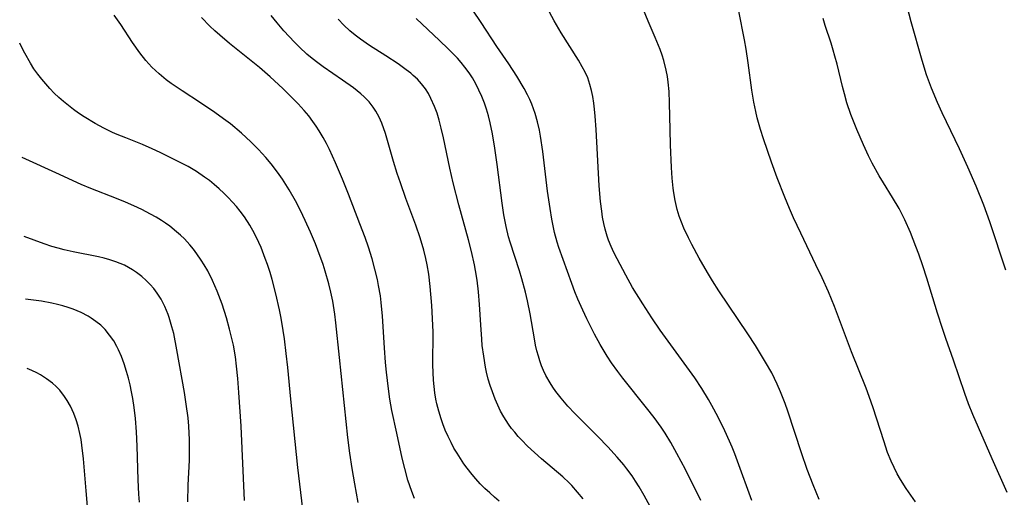
# Model space of a CAD drawing. Units: inches. Extents: x 2108497 to 2113948, y 186417 to 191866.
# Drawn here: x 2108579 to 2108688, y 187536 to 187589 of the extents above; entities that cross this region are included whole.
import ezdxf

# ---------------------------------------------------------------- set-up
doc = ezdxf.new("R2010")
doc.units = ezdxf.units.IN
doc.header["$MEASUREMENT"] = 0
doc.layers.add('c_21_T14S_R20E', color=100, linetype='Continuous')

msp = doc.modelspace()

# ---------------------------------------------------------------- linework, layer by layer
at = {"layer": 'c_21_T14S_R20E'}
for points, elevation in [([(2108616.31, 187535.67), (2108615.94, 187537.73), (2108615.65, 187539.45), (2108615.4, 187541.15), (2108615.18, 187542.92), (2108614.23, 187551.79), (2108613.85, 187555.65), (2108613.72, 187556.64), (2108613.48, 187558.08), (2108613.26, 187559.09), (2108613.04, 187560.01), (2108612.64, 187561.43), (2108612.41, 187562.15), (2108611.84, 187563.74), (2108611.56, 187564.47), (2108611.02, 187565.76), (2108610.43, 187567.07), (2108609.9, 187568.17), (2108609.34, 187569.23), (2108608.63, 187570.47), (2108607.89, 187571.65), (2108607.34, 187572.43), (2108606.62, 187573.38), (2108606.04, 187574.07), (2108605.22, 187574.97), (2108604.38, 187575.8), (2108603.32, 187576.77), (2108602.09, 187577.8), (2108601.34, 187578.38), (2108600.36, 187579.08), (2108598.76, 187580.15), (2108596.72, 187581.48), (2108595.51, 187582.31), (2108594.95, 187582.73), (2108594.15, 187583.38), (2108593.75, 187583.74), (2108593.36, 187584.11), (2108593.01, 187584.48), (2108592.67, 187584.87), (2108592.01, 187585.71), (2108591.21, 187586.88), (2108589.89, 187588.88), (2108589.14, 187589.9)], 1046), ([(2108622.58, 187536.13), (2108622.28, 187536.89), (2108621.86, 187538.15), (2108621.5, 187539.47), (2108621.23, 187540.59), (2108620.61, 187543.38), (2108620.08, 187545.92), (2108619.85, 187547.18), (2108619.68, 187548.32), (2108619.47, 187550.19), (2108619.37, 187551.26), (2108619.24, 187552.87), (2108619.04, 187556.41), (2108618.89, 187557.92), (2108618.79, 187558.67), (2108618.59, 187559.82), (2108618.46, 187560.49), (2108618.19, 187561.65), (2108617.87, 187562.8), (2108617.47, 187564.07), (2108617.08, 187565.16), (2108616.51, 187566.7), (2108615.26, 187569.97), (2108614.58, 187571.67), (2108613.8, 187573.47), (2108613.11, 187574.96), (2108612.78, 187575.62), (2108612.43, 187576.28), (2108611.99, 187577.02), (2108611.64, 187577.56), (2108611.28, 187578.08), (2108610.81, 187578.69), (2108610.31, 187579.29), (2108609.63, 187580.05), (2108609.06, 187580.64), (2108607.94, 187581.75), (2108606.53, 187583.05), (2108605.33, 187584.07), (2108601.98, 187586.75), (2108600.92, 187587.67), (2108600.38, 187588.15), (2108599.82, 187588.7), (2108598.89, 187589.65)], 1048), ([(2108610.15, 187534.91), (2108609.6, 187539.56), (2108608.82, 187547.18), (2108608.48, 187550.68), (2108608.31, 187552.27), (2108608.11, 187553.9), (2108607.98, 187554.81), (2108607.75, 187556.18), (2108607.56, 187557.12), (2108607.15, 187558.91), (2108606.74, 187560.49), (2108606.51, 187561.28), (2108606.22, 187562.17), (2108605.98, 187562.84), (2108605.51, 187564.04), (2108605.27, 187564.59), (2108604.77, 187565.61), (2108604.26, 187566.52), (2108603.65, 187567.45), (2108603.18, 187568.09), (2108602.77, 187568.6), (2108602.34, 187569.09), (2108601.86, 187569.6), (2108601.37, 187570.09), (2108600.85, 187570.57), (2108600.28, 187571.07), (2108599.76, 187571.49), (2108599.22, 187571.89), (2108598.32, 187572.5), (2108597.4, 187573.06), (2108596.59, 187573.49), (2108594.27, 187574.64), (2108593.4, 187575.05), (2108592.32, 187575.51), (2108590.44, 187576.24), (2108589.5, 187576.62), (2108588.96, 187576.86), (2108588.01, 187577.33), (2108587.03, 187577.86), (2108585.8, 187578.6), (2108585.19, 187579.01), (2108584.62, 187579.41), (2108584.07, 187579.84), (2108583.5, 187580.3), (2108582.98, 187580.76), (2108582.48, 187581.24), (2108582, 187581.74), (2108581.54, 187582.25), (2108581.09, 187582.77), (2108580.64, 187583.36), (2108580.23, 187583.95), (2108579.84, 187584.55), (2108579.2, 187585.68), (2108578.68, 187586.7), (2108578.64, 187586.8)], 1044), ([(2108594.41, 187567.06), (2108593.82, 187567.43), (2108593.21, 187567.77), (2108592.24, 187568.28), (2108591.34, 187568.7), (2108590.43, 187569.1), (2108589.42, 187569.51), (2108586.54, 187570.6), (2108585.47, 187571.06), (2108582.65, 187572.37), (2108579.33, 187573.88), (2108578.93, 187574.08)], 1042), ([(2108597.34, 187535.75), (2108597.39, 187537.61), (2108597.53, 187540.4), (2108597.56, 187541.88), (2108597.54, 187542.66), (2108597.47, 187544.17), (2108597.38, 187545.09), (2108597.18, 187546.63), (2108596.98, 187547.9), (2108596.13, 187552.68), (2108595.78, 187554.47), (2108595.59, 187555.24), (2108595.29, 187556.26), (2108595.17, 187556.61), (2108594.81, 187557.48), (2108594.38, 187558.3), (2108593.95, 187558.97), (2108593.57, 187559.47), (2108593.17, 187559.93), (2108592.71, 187560.39), (2108592.23, 187560.83), (2108591.66, 187561.27), (2108591.21, 187561.56), (2108590.75, 187561.83), (2108590.29, 187562.07), (2108589.82, 187562.28), (2108589.35, 187562.47), (2108588.68, 187562.69), (2108588.05, 187562.86), (2108587.42, 187563.01), (2108584.59, 187563.56), (2108583.59, 187563.78), (2108582.91, 187563.97), (2108582.23, 187564.17), (2108581.36, 187564.47), (2108579.13, 187565.28)], 1040), ([(2108591.98, 187535.72), (2108591.9, 187536.59), (2108591.81, 187538.2), (2108591.71, 187541.94), (2108591.65, 187543.53), (2108591.53, 187545.03), (2108591.39, 187546.23), (2108591.23, 187547.24), (2108591.09, 187547.99), (2108590.92, 187548.77), (2108590.74, 187549.51), (2108590.54, 187550.24), (2108590.27, 187551.11), (2108589.97, 187551.91), (2108589.64, 187552.68), (2108589.45, 187553.05), (2108589.1, 187553.65), (2108588.65, 187554.3), (2108588.14, 187554.91), (2108587.66, 187555.39), (2108587.13, 187555.82), (2108586.6, 187556.2), (2108586.25, 187556.41), (2108585.49, 187556.8), (2108585.04, 187557), (2108584.58, 187557.18), (2108584.02, 187557.38), (2108583.44, 187557.55), (2108582.83, 187557.71), (2108582.21, 187557.85), (2108581.08, 187558.06), (2108580.49, 187558.15), (2108579.29, 187558.31)], 1038), ([(2108586.2, 187535.22), (2108586.03, 187536.96), (2108585.74, 187540.53), (2108585.57, 187542.06), (2108585.47, 187542.7), (2108585.35, 187543.34), (2108585.16, 187544.16), (2108584.93, 187544.88), (2108584.67, 187545.58), (2108584.29, 187546.4), (2108583.94, 187547.01), (2108583.63, 187547.48), (2108583.09, 187548.17), (2108582.7, 187548.57), (2108582.28, 187548.96), (2108581.63, 187549.45), (2108580.94, 187549.88), (2108580.53, 187550.1), (2108580, 187550.36), (2108579.46, 187550.58)], 1036)]:
    msp.add_lwpolyline(points, dxfattribs=dict(at, elevation=elevation))
for points in [[(2108654.45, 187535.89, 1056), (2108652.74, 187539.33, 1056), (2108651.79, 187541.13, 1056), (2108651.12, 187542.33, 1056), (2108650.48, 187543.37, 1056), (2108650.04, 187544.04, 1056), (2108649.27, 187545.12, 1056), (2108648.43, 187546.2, 1056), (2108645.78, 187549.52, 1056), (2108645.21, 187550.26, 1056), (2108644.51, 187551.23, 1056), (2108644.02, 187551.97, 1056), (2108643.24, 187553.25, 1056), (2108642.62, 187554.39, 1056), (2108641.77, 187556.13, 1056), (2108641.32, 187557.09, 1056), (2108640.79, 187558.31, 1056), (2108640.45, 187559.12, 1056), (2108640.1, 187560.06, 1056), (2108638.67, 187564.06, 1056), (2108638.47, 187564.66, 1056), (2108638.18, 187565.73, 1056), (2108638.01, 187566.46, 1056), (2108637.87, 187567.21, 1056), (2108637.68, 187568.38, 1056), (2108637.41, 187570.32, 1056), (2108636.86, 187574.74, 1056), (2108636.61, 187576.46, 1056), (2108636.49, 187577.12, 1056), (2108636.28, 187578.04, 1056), (2108636.01, 187578.98, 1056), (2108635.83, 187579.5, 1056), (2108635.64, 187580.01, 1056), (2108635.41, 187580.53, 1056), (2108635.16, 187581.04, 1056), (2108634.79, 187581.74, 1056), (2108633.97, 187583.12, 1056), (2108633.08, 187584.49, 1056), (2108631.76, 187586.42, 1056), (2108630.01, 187589.11, 1056), (2108628.15, 187591.86, 1056)], [(2108660.13, 187535.88, 1058), (2108658.56, 187540.26, 1058), (2108658.25, 187541.09, 1058), (2108657.95, 187541.84, 1058), (2108657.66, 187542.5, 1058), (2108657.13, 187543.66, 1058), (2108656.39, 187545.18, 1058), (2108655.7, 187546.46, 1058), (2108655.32, 187547.12, 1058), (2108654.57, 187548.35, 1058), (2108653.78, 187549.54, 1058), (2108649.95, 187554.86, 1058), (2108649.02, 187556.21, 1058), (2108647.99, 187557.79, 1058), (2108646.87, 187559.61, 1058), (2108646.1, 187560.97, 1058), (2108645.14, 187562.79, 1058), (2108644.79, 187563.48, 1058), (2108644.48, 187564.17, 1058), (2108644.19, 187564.86, 1058), (2108644.03, 187565.33, 1058), (2108643.81, 187566.08, 1058), (2108643.66, 187566.73, 1058), (2108643.53, 187567.41, 1058), (2108643.43, 187568.1, 1058), (2108643.3, 187569.18, 1058), (2108643.16, 187570.92, 1058), (2108642.8, 187577.17, 1058), (2108642.7, 187578.66, 1058), (2108642.63, 187579.45, 1058), (2108642.55, 187580.11, 1058), (2108642.43, 187580.84, 1058), (2108642.29, 187581.52, 1058), (2108642.12, 187582.19, 1058), (2108641.87, 187582.92, 1058), (2108641.59, 187583.55, 1058), (2108641.27, 187584.17, 1058), (2108640.86, 187584.89, 1058), (2108638.91, 187587.94, 1058), (2108638.13, 187589.27, 1058), (2108637.08, 187591.19, 1058)], [(2108667.64, 187536, 1060), (2108666.96, 187537.63, 1060), (2108666.31, 187539.36, 1060), (2108665.66, 187541.21, 1060), (2108664.16, 187545.83, 1060), (2108663.86, 187546.69, 1060), (2108663.35, 187547.99, 1060), (2108662.98, 187548.84, 1060), (2108662.67, 187549.47, 1060), (2108662.35, 187550.09, 1060), (2108661.68, 187551.29, 1060), (2108660.55, 187553.14, 1060), (2108659.69, 187554.46, 1060), (2108656.47, 187559.21, 1060), (2108655.76, 187560.33, 1060), (2108655.19, 187561.28, 1060), (2108654.28, 187562.87, 1060), (2108653.46, 187564.39, 1060), (2108653.08, 187565.14, 1060), (2108652.58, 187566.19, 1060), (2108652.3, 187566.86, 1060), (2108652.05, 187567.54, 1060), (2108651.83, 187568.27, 1060), (2108651.6, 187569.3, 1060), (2108651.46, 187570.15, 1060), (2108651.39, 187570.66, 1060), (2108651.28, 187571.76, 1060), (2108651.2, 187572.97, 1060), (2108651.09, 187575.48, 1060), (2108651.04, 187577.16, 1060), (2108650.99, 187580.15, 1060), (2108650.93, 187581.43, 1060), (2108650.84, 187582.47, 1060), (2108650.75, 187583.09, 1060), (2108650.62, 187583.78, 1060), (2108650.34, 187584.85, 1060), (2108650.15, 187585.46, 1060), (2108649.93, 187586.07, 1060), (2108649.38, 187587.44, 1060), (2108648.6, 187589.24, 1060), (2108648.02, 187590.68, 1060)], [(2108688.43, 187561.54, 1066), (2108686.63, 187566.89, 1066), (2108685.95, 187568.77, 1066), (2108685.11, 187570.88, 1066), (2108684.19, 187572.98, 1066), (2108683.25, 187575.03, 1066), (2108681.33, 187579.05, 1066), (2108680.81, 187580.19, 1066), (2108680.13, 187581.8, 1066), (2108679.59, 187583.27, 1066), (2108679.09, 187584.86, 1066), (2108677.87, 187589.15, 1066), (2108677.42, 187590.87, 1066)], [(2108632.02, 187535.82, 1050), (2108631.5, 187536.25, 1050), (2108630.96, 187536.73, 1050), (2108630.43, 187537.22, 1050), (2108629.91, 187537.75, 1050), (2108629.41, 187538.3, 1050), (2108629.01, 187538.78, 1050), (2108628.45, 187539.49, 1050), (2108628.09, 187539.99, 1050), (2108627.33, 187541.15, 1050), (2108626.98, 187541.73, 1050), (2108626.66, 187542.33, 1050), (2108626.32, 187543.01, 1050), (2108626.01, 187543.71, 1050), (2108625.74, 187544.41, 1050), (2108625.54, 187545, 1050), (2108625.29, 187545.82, 1050), (2108625.09, 187546.65, 1050), (2108624.98, 187547.17, 1050), (2108624.87, 187547.86, 1050), (2108624.78, 187548.57, 1050), (2108624.71, 187549.28, 1050), (2108624.66, 187550.14, 1050), (2108624.64, 187551.01, 1050), (2108624.65, 187554.62, 1050), (2108624.6, 187556.15, 1050), (2108624.52, 187557.59, 1050), (2108624.34, 187559.7, 1050), (2108624.17, 187561.08, 1050), (2108624, 187562.12, 1050), (2108623.86, 187562.84, 1050), (2108623.63, 187563.76, 1050), (2108623.23, 187565.11, 1050), (2108622.73, 187566.55, 1050), (2108621.63, 187569.52, 1050), (2108621.02, 187571.24, 1050), (2108620.67, 187572.3, 1050), (2108620.25, 187573.64, 1050), (2108619.35, 187576.74, 1050), (2108618.95, 187577.89, 1050), (2108618.65, 187578.57, 1050), (2108618.3, 187579.22, 1050), (2108618, 187579.68, 1050), (2108617.53, 187580.27, 1050), (2108617, 187580.81, 1050), (2108616.63, 187581.16, 1050), (2108615.8, 187581.81, 1050), (2108614.58, 187582.68, 1050), (2108612.43, 187584.16, 1050), (2108611.82, 187584.6, 1050), (2108611.21, 187585.08, 1050), (2108610.61, 187585.57, 1050), (2108609.77, 187586.34, 1050), (2108609.22, 187586.89, 1050), (2108608.05, 187588.16, 1050), (2108607.29, 187589.04, 1050), (2108606.62, 187589.87, 1050)], [(2108678.35, 187535.75, 1062), (2108677.31, 187537.24, 1062), (2108676.68, 187538.23, 1062), (2108676.33, 187538.85, 1062), (2108675.98, 187539.55, 1062), (2108675.66, 187540.26, 1062), (2108675.26, 187541.25, 1062), (2108674.82, 187542.53, 1062), (2108673.66, 187546.19, 1062), (2108673.22, 187547.46, 1062), (2108672.88, 187548.39, 1062), (2108671.25, 187552.44, 1062), (2108669.34, 187557.47, 1062), (2108668.66, 187559.11, 1062), (2108667.96, 187560.68, 1062), (2108667.27, 187562.14, 1062), (2108665.58, 187565.65, 1062), (2108664.78, 187567.36, 1062), (2108664.32, 187568.4, 1062), (2108663.8, 187569.66, 1062), (2108662.97, 187571.82, 1062), (2108662.34, 187573.56, 1062), (2108661.44, 187576.14, 1062), (2108661.11, 187577.19, 1062), (2108660.74, 187578.5, 1062), (2108660.57, 187579.19, 1062), (2108660.35, 187580.22, 1062), (2108660.13, 187581.55, 1062), (2108659.74, 187584.6, 1062), (2108659.5, 187586.13, 1062), (2108659.31, 187587.17, 1062), (2108658.68, 187590.34, 1062)], [(2108641.37, 187536.09, 1052), (2108640.75, 187536.83, 1052), (2108640.09, 187537.55, 1052), (2108639.8, 187537.85, 1052), (2108639.09, 187538.51, 1052), (2108636.73, 187540.53, 1052), (2108635.95, 187541.22, 1052), (2108635.18, 187541.95, 1052), (2108634.53, 187542.59, 1052), (2108634.13, 187543.03, 1052), (2108633.74, 187543.48, 1052), (2108633.39, 187543.92, 1052), (2108633.05, 187544.38, 1052), (2108632.53, 187545.2, 1052), (2108632.18, 187545.84, 1052), (2108631.86, 187546.5, 1052), (2108631.56, 187547.17, 1052), (2108631.26, 187547.97, 1052), (2108631.02, 187548.68, 1052), (2108630.8, 187549.41, 1052), (2108630.61, 187550.18, 1052), (2108630.5, 187550.73, 1052), (2108630.29, 187551.95, 1052), (2108630.14, 187553.15, 1052), (2108630.08, 187553.85, 1052), (2108629.97, 187555.43, 1052), (2108629.84, 187557.69, 1052), (2108629.72, 187559.12, 1052), (2108629.56, 187560.43, 1052), (2108629.38, 187561.5, 1052), (2108629.26, 187562.13, 1052), (2108628.93, 187563.59, 1052), (2108628.6, 187564.92, 1052), (2108627.53, 187568.79, 1052), (2108626.9, 187571.23, 1052), (2108626.53, 187572.87, 1052), (2108625.81, 187576.25, 1052), (2108625.56, 187577.34, 1052), (2108625.33, 187578.22, 1052), (2108625.1, 187578.99, 1052), (2108624.83, 187579.74, 1052), (2108624.42, 187580.65, 1052), (2108624.13, 187581.19, 1052), (2108623.8, 187581.7, 1052), (2108623.38, 187582.25, 1052), (2108622.91, 187582.77, 1052), (2108622.44, 187583.21, 1052), (2108622.18, 187583.44, 1052), (2108621.68, 187583.84, 1052), (2108620.76, 187584.5, 1052), (2108619.4, 187585.39, 1052), (2108617.58, 187586.54, 1052), (2108616.58, 187587.22, 1052), (2108615.98, 187587.68, 1052), (2108615.4, 187588.16, 1052), (2108614.72, 187588.79, 1052), (2108614.1, 187589.48, 1052)], [(2108648.83, 187535.21, 1054), (2108648.16, 187536.44, 1054), (2108647.6, 187537.4, 1054), (2108647.19, 187538.05, 1054), (2108646.81, 187538.62, 1054), (2108646.23, 187539.41, 1054), (2108645.88, 187539.85, 1054), (2108645.15, 187540.71, 1054), (2108644.1, 187541.87, 1054), (2108642.98, 187543.03, 1054), (2108640.44, 187545.58, 1054), (2108639.66, 187546.41, 1054), (2108639.28, 187546.84, 1054), (2108638.91, 187547.28, 1054), (2108638.33, 187548.02, 1054), (2108638, 187548.49, 1054), (2108637.68, 187548.98, 1054), (2108637.22, 187549.79, 1054), (2108636.95, 187550.35, 1054), (2108636.73, 187550.88, 1054), (2108636.54, 187551.42, 1054), (2108636.38, 187551.94, 1054), (2108636.21, 187552.56, 1054), (2108636.06, 187553.19, 1054), (2108635.93, 187553.88, 1054), (2108635.46, 187556.68, 1054), (2108635.16, 187558.11, 1054), (2108634.93, 187559.09, 1054), (2108634.53, 187560.55, 1054), (2108634.26, 187561.44, 1054), (2108633.23, 187564.66, 1054), (2108633.06, 187565.25, 1054), (2108632.79, 187566.38, 1054), (2108632.53, 187567.7, 1054), (2108632.33, 187568.97, 1054), (2108631.78, 187573.3, 1054), (2108631.53, 187575.12, 1054), (2108631.28, 187576.71, 1054), (2108631.02, 187577.94, 1054), (2108630.82, 187578.7, 1054), (2108630.6, 187579.44, 1054), (2108630.37, 187580.11, 1054), (2108630.09, 187580.84, 1054), (2108629.76, 187581.58, 1054), (2108629.41, 187582.27, 1054), (2108629.03, 187582.94, 1054), (2108628.66, 187583.5, 1054), (2108628.18, 187584.14, 1054), (2108627.78, 187584.64, 1054), (2108627.36, 187585.11, 1054), (2108626.34, 187586.16, 1054), (2108625.39, 187587.08, 1054), (2108622.78, 187589.52, 1054)], [(2108688.55, 187536.77, 1064), (2108686.88, 187540.52, 1064), (2108684.74, 187545.48, 1064), (2108684.26, 187546.67, 1064), (2108683.85, 187547.79, 1064), (2108682.6, 187551.53, 1064), (2108681.75, 187553.91, 1064), (2108681.36, 187555.03, 1064), (2108680.81, 187556.75, 1064), (2108679.64, 187560.63, 1064), (2108679.19, 187562, 1064), (2108678.73, 187563.31, 1064), (2108678.41, 187564.17, 1064), (2108677.79, 187565.73, 1064), (2108677.17, 187567.14, 1064), (2108676.53, 187568.41, 1064), (2108675.81, 187569.63, 1064), (2108674.8, 187571.25, 1064), (2108674.33, 187572.04, 1064), (2108673.54, 187573.45, 1064), (2108673.14, 187574.24, 1064), (2108672.56, 187575.46, 1064), (2108671.83, 187577.17, 1064), (2108671.18, 187578.85, 1064), (2108670.72, 187580.17, 1064), (2108670.44, 187581.14, 1064), (2108670.22, 187581.97, 1064), (2108669.63, 187584.45, 1064), (2108669.4, 187585.33, 1064), (2108669.2, 187586.03, 1064), (2108668.96, 187586.78, 1064), (2108668.3, 187588.75, 1064), (2108668.07, 187589.53, 1064)], [(2108603.68, 187535.91, 1042), (2108603.3, 187544.17, 1042), (2108603.05, 187547.91, 1042), (2108602.93, 187549.46, 1042), (2108602.78, 187550.85, 1042), (2108602.65, 187551.88, 1042), (2108602.43, 187553.17, 1042), (2108602.23, 187554.07, 1042), (2108602.01, 187554.98, 1042), (2108601.66, 187556.21, 1042), (2108601.17, 187557.76, 1042), (2108600.64, 187559.18, 1042), (2108600.12, 187560.38, 1042), (2108599.57, 187561.46, 1042), (2108599.17, 187562.13, 1042), (2108598.85, 187562.64, 1042), (2108598.35, 187563.36, 1042), (2108597.98, 187563.86, 1042), (2108597.58, 187564.34, 1042), (2108596.97, 187565, 1042), (2108596.54, 187565.41, 1042), (2108596.1, 187565.8, 1042), (2108595.34, 187566.41, 1042), (2108594.88, 187566.75, 1042), (2108594.41, 187567.06, 1042)]]:
    msp.add_polyline3d(points, dxfattribs=at)

doc.saveas('drawing.dxf')
